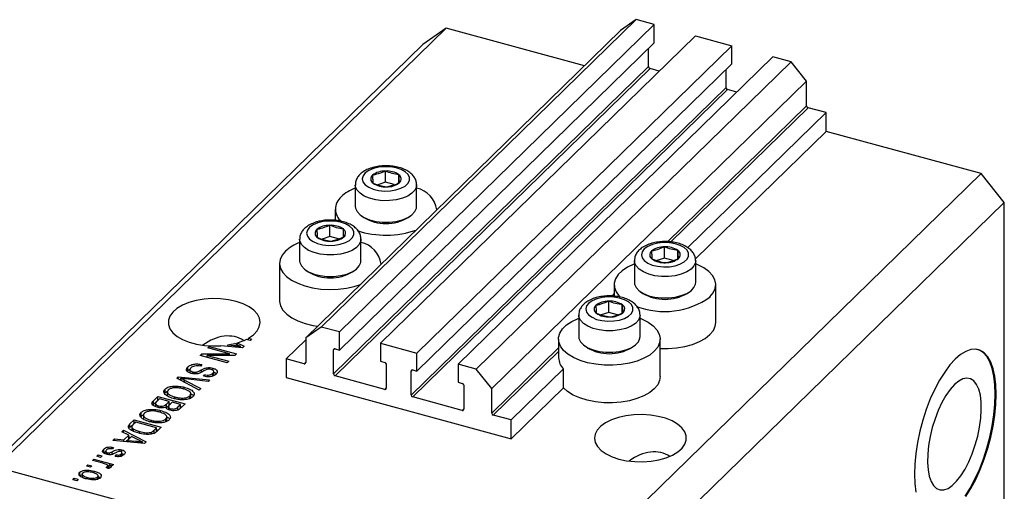
# Model space of a CAD drawing. Units: millimetres. Extents: x 15 to 633, y -4 to 415.
# Drawn here: x 411 to 523, y 238 to 292 of the extents above; entities that cross this region are included whole.
import ezdxf

# ---------------------------------------------------------------- set-up
doc = ezdxf.new("R2010")
doc.units = ezdxf.units.MM

msp = doc.modelspace()

# ---------------------------------------------------------------- linework, layer by layer
at = {"color": 7, "linetype": 'Continuous', "lineweight": 25}
for p, q in [((481.09, 292.29), (445.16, 257.21)), ((481.09, 292.29), (479.33, 291.05)), ((483.17, 291.72), (481.09, 292.29)), ((459.43, 291.32), (408.09, 241.21)), ((479.33, 291.05), (443.39, 255.98)), ((483.17, 291.72), (447.24, 256.65)), ((459.43, 291.32), (456.77, 289.47)), ((475.2, 287.03), (459.43, 291.32)), ((483.17, 289.66), (483.17, 291.72)), ((487.86, 290.45), (451.93, 255.37)), ((487.86, 290.45), (492.02, 289.32)), ((456.77, 289.47), (405.44, 239.36)), ((483.17, 289.66), (447.24, 254.59)), ((492.02, 289.32), (456.08, 254.24)), ((482.51, 286.93), (482.51, 289.02)), ((492.02, 287.26), (492.02, 289.32)), ((496.7, 288.04), (460.77, 252.97)), ((498.78, 287.48), (496.7, 288.04)), ((482.51, 286.93), (446.57, 251.86)), ((482.69, 286.71), (446.75, 251.64)), ((492.02, 287.26), (456.08, 252.19)), ((498.78, 287.48), (462.85, 252.4)), ((483.74, 286.42), (482.69, 286.71)), ((491.35, 284.53), (491.35, 286.61)), ((500.55, 285.28), (498.78, 287.48)), ((491.35, 284.53), (455.42, 249.45)), ((491.53, 284.31), (455.6, 249.23)), ((500.55, 285.28), (464.62, 250.21)), ((492.58, 284.02), (491.53, 284.31)), ((500.55, 282.45), (500.55, 285.28)), ((502.76, 281.68), (500.73, 282.23)), ((502.76, 281.68), (486.98, 266.27)), ((502.76, 279.54), (502.76, 281.68)), ((502.76, 279.54), (487.86, 264.99)), ((520.45, 274.73), (502.76, 279.54)), ((452.48, 273.73), (452.48, 275.01)), ((454.03, 273.66), (454.03, 274.59)), ((520.45, 274.73), (469.12, 224.63)), ((523.1, 271.44), (520.45, 274.73)), ((449.05, 273.43), (449.05, 270.97)), ((452.48, 273.73), (451.61, 273.44)), ((453.48, 273.46), (452.48, 273.73)), ((456.05, 270.97), (456.05, 273.43)), ((523.1, 271.44), (471.77, 221.33)), ((523.1, 229.44), (523.1, 271.44)), ((446.75, 270.68), (446.75, 269.39)), ((449.75, 269.89), (450.03, 269.71)), ((455.08, 269.71), (455.35, 269.89)), ((458.35, 270.58), (458.35, 270.68)), ((446.14, 267.53), (446.14, 268.82)), ((446.14, 267.53), (445.27, 267.25)), ((447.13, 267.26), (446.14, 267.53)), ((447.69, 267.47), (447.69, 268.4)), ((442.7, 267.23), (442.7, 264.78)), ((449.7, 264.78), (449.7, 267.23)), ((484.32, 265.07), (484.32, 266.36)), ((485.87, 265.01), (485.87, 265.94)), ((440.4, 264.49), (440.4, 260.2)), ((452, 264.39), (452, 264.49)), ((480.89, 264.77), (480.89, 262.32)), ((484.32, 265.07), (483.45, 264.79)), ((485.32, 264.8), (484.32, 265.07)), ((487.89, 262.32), (487.89, 264.77)), ((443.41, 263.7), (443.68, 263.51)), ((448.73, 263.51), (449, 263.7)), ((478.59, 262.03), (478.59, 260.74)), ((490.19, 257.74), (490.19, 262.03)), ((481.59, 261.24), (481.86, 261.05)), ((486.92, 261.05), (487.19, 261.24)), ((477.98, 258.88), (477.98, 260.16)), ((479.52, 258.81), (479.52, 259.74)), ((474.54, 258.58), (474.54, 256.13)), ((477.98, 258.88), (477.1, 258.6)), ((478.97, 258.61), (477.98, 258.88)), ((481.54, 256.13), (481.54, 258.58)), ((445.16, 257.21), (443.39, 255.98)), ((447.24, 256.65), (445.16, 257.21)), ((447.24, 254.59), (447.24, 256.65)), ((436.19, 254.85), (433.71, 255.07)), ((434.51, 255), (434.51, 255.17)), ((434.51, 255.17), (435.22, 255.1)), ((435.44, 255.25), (435.29, 255.33)), ((435.59, 255.41), (436.36, 255.01)), ((435.59, 255.18), (435.59, 255.41)), ((437.05, 255.68), (436.6, 255.8)), ((436.86, 255.94), (437.22, 255.85)), ((436.86, 255.73), (436.86, 255.94)), ((437.22, 255.85), (437.05, 255.68)), ((443.39, 255.74), (441.18, 253.58)), ((443.39, 255.98), (443.39, 253.15)), ((451.93, 255.37), (451.93, 253.32)), ((451.93, 255.37), (456.08, 254.24)), ((472.24, 255.84), (472.24, 253.69)), ((475.25, 255.04), (475.52, 254.86)), ((480.57, 254.86), (480.84, 255.04)), ((483.84, 251.55), (483.84, 255.84)), ((431.34, 253.98), (431.53, 254.15)), ((434.44, 253.13), (431.34, 253.98)), ((431.53, 254.15), (434.68, 254.16)), ((431.53, 253.93), (431.53, 254.15)), ((432.14, 253.97), (434.61, 253.3)), ((435.3, 253.97), (432.14, 253.97)), ((432.14, 253.76), (432.14, 253.97)), ((432.21, 254.82), (432.38, 254.99)), ((434.68, 254.16), (432.21, 254.82)), ((432.38, 254.99), (435.48, 254.15)), ((432.38, 254.78), (432.38, 254.99)), ((434.68, 253.97), (434.68, 254.16)), ((435.48, 254.15), (435.3, 253.97)), ((435.95, 254.87), (435.95, 255.01)), ((436.36, 255.01), (436.19, 254.85)), ((446.57, 251.86), (446.57, 254.6)), ((446.75, 254.72), (447.24, 254.59)), ((456.08, 252.19), (456.08, 254.24)), ((431.54, 252.92), (431.41, 252.74)), ((434.61, 253.3), (434.44, 253.13)), ((443.21, 253.03), (441.18, 253.58)), ((441.18, 253.58), (441.18, 251.44)), ((451.93, 253.32), (452.41, 253.18)), ((452.59, 252.96), (452.59, 250.22)), ((460.77, 252.97), (460.77, 250.91)), ((462.85, 252.4), (460.77, 252.97)), ((429.95, 252.24), (429.95, 252.67)), ((429.95, 252.24), (430.19, 252.39)), ((430.19, 252.4), (430.19, 251.99)), ((430.5, 251.9), (430.5, 252.09)), ((431.73, 251.59), (431.86, 251.77)), ((431.86, 251.57), (431.86, 251.77)), ((432.78, 252.29), (432.78, 252.53)), ((432.79, 251.62), (432.79, 251.93)), ((432.9, 251.64), (432.9, 252.18)), ((455.42, 249.45), (455.42, 252.19)), ((455.6, 252.32), (456.08, 252.19)), ((464.62, 250.21), (462.85, 252.4)), ((472.79, 252.43), (466.83, 246.61)), ((472.79, 250.28), (472.79, 252.43)), ((428.67, 251.37), (428.85, 251.54)), ((431.25, 250.02), (428.67, 251.37)), ((428.85, 251.54), (432.43, 251.17)), ((428.85, 251.27), (428.85, 251.54)), ((429.13, 251.13), (429.13, 251.36)), ((429.55, 251.16), (431.43, 250.19)), ((432.26, 251), (429.68, 251.29)), ((432.43, 251.17), (432.26, 251)), ((441.18, 251.44), (466.83, 244.46)), ((452.41, 250.1), (446.75, 251.64)), ((460.77, 250.91), (461.26, 250.78)), ((461.43, 250.56), (461.43, 247.82)), ((427.27, 249.57), (427.35, 249.7)), ((427.35, 249.7), (427.35, 250.13)), ((427.6, 249.86), (427.6, 249.33)), ((428.32, 250.26), (428.32, 250.46)), ((429.54, 250.1), (429.54, 250.34)), ((430.27, 249.1), (430.27, 249.64)), ((431.43, 250.19), (431.25, 250.02)), ((464.62, 247.38), (464.62, 250.21)), ((472.79, 250.28), (466.83, 244.46)), ((426.03, 248.79), (426.53, 249.28)), ((426.03, 248.36), (426.53, 248.85)), ((426.03, 248.36), (426.03, 248.79)), ((426.26, 248.53), (426.26, 248.13)), ((426.72, 249.01), (426.38, 248.68)), ((426.53, 249.28), (429.62, 248.43)), ((426.53, 248.85), (426.53, 249.28)), ((426.53, 248.85), (426.55, 248.84)), ((427.81, 248.72), (426.72, 249.01)), ((427.49, 248.41), (427.81, 248.72)), ((427.49, 247.98), (427.49, 248.41)), ((427.49, 247.98), (427.81, 248.29)), ((427.81, 248.29), (427.81, 248.72)), ((427.81, 248.5), (427.99, 248.45)), ((428.17, 248.62), (427.87, 248.33)), ((429.09, 248.37), (428.17, 248.62)), ((428.47, 249.03), (428.47, 249.23)), ((428.82, 248.1), (429.09, 248.37)), ((429.09, 247.94), (429.09, 248.37)), ((429.62, 248.43), (429.12, 247.94)), ((429.24, 248.92), (429.24, 249.11)), ((430.16, 249.05), (430.16, 249.36)), ((461.26, 247.69), (455.6, 249.23)), ((424.63, 247.05), (424.63, 247.48)), ((424.89, 247.21), (424.89, 246.68)), ((425.6, 247.61), (425.6, 247.81)), ((426.61, 248.03), (426.61, 248.22)), ((426.83, 247.45), (426.83, 247.69)), ((427.72, 248.16), (427.72, 247.79)), ((428.01, 247.69), (428.01, 247.89)), ((428.82, 247.67), (428.82, 248.1)), ((429.09, 248.15), (429.28, 248.1)), ((423.33, 246.16), (423.81, 246.63)), ((423.33, 245.73), (423.81, 246.2)), ((423.33, 245.73), (423.33, 246.16)), ((424.01, 246.36), (423.71, 246.08)), ((423.81, 246.63), (426.91, 245.78)), ((423.81, 246.2), (423.81, 246.63)), ((423.81, 246.2), (423.83, 246.19)), ((426.38, 245.72), (424.01, 246.36)), ((424.56, 246.92), (424.63, 247.05)), ((425.75, 246.38), (425.75, 246.58)), ((426.52, 246.27), (426.52, 246.46)), ((427.44, 246.4), (427.44, 246.71)), ((427.56, 246.45), (427.56, 246.99)), ((466.83, 246.61), (464.79, 247.16)), ((466.83, 244.46), (466.83, 246.61)), ((422.43, 245.27), (422.6, 245.45)), ((423.21, 244.88), (422.43, 245.27)), ((422.6, 245.45), (425.18, 244.1)), ((422.6, 245.18), (422.6, 245.45)), ((423.55, 245.86), (423.55, 245.41)), ((423.76, 245.3), (423.76, 245.56)), ((424.45, 245.09), (424.45, 245.29)), ((425.8, 245.01), (425.8, 245.23)), ((426.09, 245.44), (426.38, 245.72)), ((426.09, 245.01), (426.09, 245.44)), ((426.27, 245.18), (426.38, 245.29)), ((426.38, 245.29), (426.38, 245.72)), ((426.38, 245.5), (426.57, 245.45)), ((426.91, 245.78), (426.45, 245.34)), ((421.4, 244.27), (421.57, 244.44)), ((425.01, 243.93), (421.4, 244.27)), ((421.57, 244.44), (422.64, 244.33)), ((421.57, 244.25), (421.57, 244.44)), ((422.64, 244.33), (423.21, 244.88)), ((422.64, 244.15), (422.64, 244.33)), ((422.88, 244.13), (423.21, 244.45)), ((423.52, 244.73), (423.06, 244.28)), ((423.06, 244.28), (424.04, 244.18)), ((423.06, 244.11), (423.06, 244.28)), ((423.21, 244.45), (423.21, 244.88)), ((423.21, 244.7), (423.39, 244.61)), ((424.26, 244.34), (423.52, 244.73)), ((424.77, 243.96), (424.77, 244.1)), ((425.18, 244.1), (425.01, 243.93)), ((420.34, 242.85), (420.34, 243.28)), ((420.57, 243.1), (420.57, 242.73)), ((420.77, 242.67), (420.77, 242.87)), ((421.02, 242.65), (421.02, 242.85)), ((421.46, 243.48), (421.33, 243.3)), ((422.35, 242.48), (422.35, 242.74)), ((422.41, 242.9), (422.41, 243.2)), ((422.43, 242.5), (422.43, 242.94)), ((419.06, 241.99), (419.23, 242.15)), ((420.23, 241.67), (419.06, 241.99)), ((419.23, 242.15), (421.48, 241.54)), ((419.23, 241.94), (419.23, 242.15)), ((419.55, 242.46), (419.72, 242.63)), ((419.99, 242.34), (419.55, 242.46)), ((419.72, 242.63), (420.16, 242.51)), ((419.72, 242.42), (419.72, 242.63)), ((420.16, 242.51), (419.99, 242.34)), ((421.64, 242.45), (421.77, 242.63)), ((421.77, 242.43), (421.77, 242.63)), ((469.12, 224.63), (408.09, 241.21)), ((417.63, 240.21), (417.63, 240.64)), ((417.89, 240.49), (417.89, 240.05)), ((418.38, 241.33), (418.55, 241.49)), ((418.83, 241.21), (418.38, 241.33)), ((418.55, 241.49), (419, 241.37)), ((418.55, 241.28), (418.55, 241.49)), ((419, 241.37), (418.83, 241.21)), ((419.25, 240.54), (419.25, 240.77)), ((420.87, 241.05), (420.61, 241.2)), ((420.77, 241.11), (420.77, 241.3)), ((420.8, 241.09), (420.8, 241.37)), ((420.8, 241.3), (420.95, 241.26)), ((421.31, 241.38), (420.95, 241.47)), ((420.95, 241.05), (420.95, 241.47)), ((421.48, 241.54), (421.31, 241.38)), ((416.81, 239.79), (416.98, 239.96)), ((417.26, 239.67), (416.81, 239.79)), ((416.98, 239.96), (417.43, 239.84)), ((416.98, 239.75), (416.98, 239.96)), ((417.43, 239.84), (417.26, 239.67)), ((418.51, 239.85), (418.51, 240.05)), ((419.65, 239.84), (419.65, 240.1)), ((419.7, 239.86), (419.7, 240.27)), ((419.7, 240.18), (419.99, 239.98))]:
    msp.add_line(p, q, dxfattribs=at)
at = {"color": 8, "linetype": 'Continuous', "lineweight": 25}
for p, q in [((500.55, 282.45), (484.66, 266.95)), ((500.73, 282.23), (485.04, 266.93)), ((478.59, 261.02), (478.32, 260.75)), ((435.22, 254.93), (435.22, 255.1)), ((446.71, 254.73), (446.57, 254.6)), ((472.24, 254.82), (464.62, 247.38)), ((472.24, 254.43), (464.79, 247.16)), ((443.39, 253.2), (443.21, 253.03)), ((431.49, 252.04), (431.49, 252.33)), ((455.55, 252.32), (455.42, 252.19)), ((429.55, 250.91), (429.55, 251.16)), ((452.59, 250.27), (452.41, 250.1)), ((461.43, 247.87), (461.26, 247.69)), ((424.04, 244.02), (424.04, 244.18)), ((421.3, 242.69), (421.3, 242.98))]:
    msp.add_line(p, q, dxfattribs=at)
at = {"color": 7, "linetype": 'Continuous', "lineweight": 25, "flags": 128}
for points in [[(451.11, 275.29), (450.59, 275.07), (450.19, 274.79), (449.94, 274.46), (449.85, 274.12), (449.93, 273.77), (450.18, 273.45), (450.58, 273.16), (451.1, 272.94), (451.71, 272.79), (452.37, 272.72), (453.05, 272.75), (453.69, 272.85), (454.26, 273.04), (454.73, 273.29), (455.06, 273.6), (455.23, 273.93), (455.23, 274.28), (455.07, 274.62), (454.74, 274.93), (454.28, 275.18), (453.71, 275.37), (453.07, 275.48), (452.39, 275.5), (451.73, 275.44), (451.11, 275.29)], [(449.05, 270.97), (449.07, 270.77), (449.25, 270.38), (449.59, 270.01), (450.08, 269.7), (450.69, 269.45), (451.4, 269.27), (452.16, 269.18), (452.95, 269.18), (453.71, 269.27), (454.42, 269.45), (455.03, 269.7), (455.52, 270.02), (455.86, 270.38), (456.03, 270.77), (456.05, 270.97)], [(444.77, 269.09), (444.24, 268.87), (443.84, 268.59), (443.59, 268.27), (443.5, 267.92), (443.59, 267.58), (443.83, 267.25), (444.23, 266.97), (444.75, 266.75), (445.36, 266.6), (446.02, 266.53), (446.7, 266.55), (447.34, 266.66), (447.92, 266.84), (448.38, 267.1), (448.71, 267.4), (448.88, 267.74), (448.88, 268.09), (448.72, 268.42), (448.39, 268.73), (447.93, 268.99), (447.36, 269.17), (446.72, 269.28), (446.05, 269.31), (445.38, 269.24), (444.77, 269.09)], [(482.95, 266.64), (482.43, 266.41), (482.03, 266.13), (481.78, 265.81), (481.69, 265.46), (481.77, 265.12), (482.02, 264.79), (482.42, 264.51), (482.94, 264.29), (483.55, 264.14), (484.21, 264.07), (484.89, 264.09), (485.53, 264.2), (486.1, 264.38), (486.57, 264.64), (486.9, 264.94), (487.07, 265.28), (487.07, 265.63), (486.9, 265.97), (486.58, 266.27), (486.12, 266.53), (485.55, 266.71), (484.91, 266.82), (484.23, 266.85), (483.57, 266.78), (482.95, 266.64)], [(441.07, 265.88), (440.69, 265.42), (440.47, 264.92), (440.41, 264.42), (440.51, 263.91), (440.78, 263.43), (441.21, 262.97), (441.78, 262.56), (442.48, 262.2), (443.28, 261.91), (444.17, 261.69), (445.12, 261.55), (446.1, 261.5), (447.08, 261.54), (448.03, 261.65), (448.94, 261.85), (449.65, 262.08)], [(442.7, 264.78), (442.73, 264.58), (442.9, 264.18), (443.24, 263.82), (443.73, 263.5), (444.34, 263.25), (445.05, 263.08), (445.81, 262.99), (446.6, 262.99), (447.36, 263.08), (448.07, 263.25), (448.68, 263.51), (449.17, 263.82), (449.51, 264.19), (449.68, 264.58), (449.7, 264.78)], [(480.89, 264.41), (480.83, 264.39), (480.11, 264.05), (479.51, 263.64), (479.05, 263.2), (478.74, 262.71), (478.6, 262.21), (478.62, 261.71), (478.81, 261.21), (479.16, 260.74), (479.29, 260.61)], [(489.52, 260.64), (489.9, 261.1), (490.13, 261.6), (490.19, 262.1), (490.08, 262.61), (489.81, 263.09), (489.39, 263.55), (488.81, 263.96), (488.12, 264.32), (487.89, 264.41)], [(480.89, 262.32), (480.91, 262.12), (481.09, 261.73), (481.43, 261.36), (481.92, 261.05), (482.53, 260.79), (483.24, 260.62), (484, 260.53), (484.78, 260.53), (485.55, 260.62), (486.25, 260.8), (486.87, 261.05), (487.36, 261.36), (487.69, 261.73), (487.87, 262.12), (487.89, 262.32)], [(476.61, 260.44), (476.08, 260.22), (475.68, 259.94), (475.43, 259.62), (475.34, 259.27), (475.43, 258.92), (475.67, 258.6), (476.07, 258.32), (476.59, 258.09), (477.2, 257.94), (477.86, 257.88), (478.54, 257.9), (479.18, 258), (479.76, 258.19), (480.22, 258.44), (480.55, 258.75), (480.72, 259.08), (480.72, 259.43), (480.56, 259.77), (480.23, 260.08), (479.77, 260.33), (479.2, 260.52), (478.56, 260.63), (477.88, 260.65), (477.22, 260.59), (476.61, 260.44)], [(436.86, 255.94), (437.42, 256.34), (437.84, 256.77), (438.1, 257.24), (438.2, 257.72), (438.12, 258.21), (437.88, 258.68), (437.48, 259.12), (436.93, 259.51), (436.25, 259.85), (435.46, 260.12), (434.59, 260.32), (433.67, 260.43), (432.73, 260.45), (431.79, 260.39), (430.89, 260.24), (430.06, 260.01), (429.32, 259.7), (428.7, 259.34), (428.22, 258.92), (427.89, 258.46), (427.72, 257.98), (427.72, 257.5), (427.89, 257.02), (428.23, 256.56), (428.72, 256.15), (429.35, 255.78), (430.09, 255.48), (430.92, 255.25), (431.83, 255.11), (432.76, 255.05), (433.71, 255.07)], [(440.4, 260.2), (440.41, 260.12), (440.52, 259.62), (440.79, 259.13), (441.23, 258.67), (441.8, 258.26), (442.51, 257.9), (443.32, 257.61), (444.22, 257.4), (444.76, 257.31)], [(483.17, 254.44), (482.64, 254.01), (481.98, 253.64), (481.2, 253.33), (480.33, 253.09), (479.4, 252.93), (478.43, 252.85), (477.44, 252.86), (476.48, 252.96), (475.56, 253.14), (474.71, 253.39), (473.95, 253.72), (473.32, 254.1), (472.82, 254.54), (472.47, 255.01), (472.28, 255.51), (472.25, 256.02), (472.4, 256.52), (472.7, 257), (473.16, 257.45), (473.76, 257.85), (474.48, 258.19), (474.54, 258.22)], [(481.54, 258.22), (481.77, 258.12), (482.47, 257.77), (483.04, 257.35), (483.46, 256.9), (483.74, 256.41), (483.84, 255.91), (483.78, 255.4), (483.56, 254.91), (483.17, 254.44)], [(483.84, 254.77), (484.75, 254.76), (485.72, 254.84), (486.66, 255), (487.54, 255.23), (488.32, 255.55), (488.99, 255.92), (489.52, 256.35), (489.91, 256.82), (490.13, 257.32), (490.19, 257.74)], [(474.54, 256.13), (474.57, 255.92), (474.74, 255.53), (475.08, 255.17), (475.57, 254.85), (476.18, 254.6), (476.89, 254.42), (477.65, 254.34), (478.44, 254.34), (479.2, 254.43), (479.91, 254.6), (480.52, 254.85), (481.01, 255.17), (481.35, 255.53), (481.52, 255.93), (481.54, 256.13)], [(518.71, 237.87), (519.29, 238.8), (519.84, 239.83), (520.35, 240.95), (520.8, 242.13), (521.21, 243.37), (521.55, 244.63), (521.82, 245.9), (522.01, 247.15), (522.13, 248.37), (522.17, 249.53), (522.13, 250.61), (522.01, 251.59), (521.82, 252.46), (521.55, 253.2), (521.21, 253.8), (520.8, 254.25), (520.35, 254.55), (519.84, 254.67), (519.29, 254.63), (518.71, 254.43), (518.11, 254.07), (517.5, 253.54)], [(518.62, 237.9), (519.2, 238.82), (519.75, 239.85), (520.26, 240.97), (520.72, 242.16), (521.12, 243.39), (521.46, 244.66), (521.73, 245.92), (521.92, 247.18), (522.04, 248.39), (522.08, 249.55), (522.04, 250.63), (521.92, 251.61), (521.73, 252.49), (521.46, 253.23), (521.12, 253.83), (520.72, 254.28), (520.26, 254.57), (520.08, 254.63)], [(517.5, 253.54), (516.9, 252.88), (516.3, 252.07), (515.72, 251.15), (515.17, 250.12), (514.66, 249), (514.2, 247.81), (513.8, 246.58), (513.46, 245.31), (513.19, 244.04), (513, 242.79), (512.88, 241.58), (512.84, 240.42), (512.88, 239.34), (513, 238.35)], [(483.84, 251.55), (483.78, 251.12), (483.56, 250.62), (483.17, 250.16), (482.64, 249.73), (481.97, 249.35), (481.19, 249.04), (480.32, 248.8), (479.38, 248.64), (478.4, 248.57), (477.41, 248.58), (476.44, 248.68), (475.52, 248.86), (474.67, 249.12), (473.92, 249.45), (473.28, 249.84), (472.79, 250.28)], [(517.42, 250.64), (516.92, 250.08), (516.44, 249.4), (515.99, 248.6), (515.57, 247.7), (515.2, 246.74), (514.89, 245.73), (514.64, 244.71), (514.47, 243.69), (514.37, 242.7), (514.35, 241.77), (514.41, 240.93), (514.54, 240.19), (514.76, 239.58), (515.04, 239.11), (515.38, 238.79), (515.77, 238.63), (516.21, 238.63), (516.68, 238.8), (517.17, 239.13), (517.66, 239.62), (518.15, 240.24), (518.62, 240.98), (519.06, 241.83), (519.45, 242.76), (519.79, 243.75), (520.08, 244.77), (520.29, 245.8), (520.42, 246.81), (520.48, 247.76), (520.46, 248.65), (520.37, 249.44), (520.19, 250.12), (519.94, 250.67), (519.63, 251.07), (519.26, 251.31), (518.84, 251.38), (518.39, 251.3), (517.91, 251.04), (517.42, 250.64)], [(479.14, 242.14), (480.01, 241.95), (480.93, 241.85), (481.87, 241.83), (482.8, 241.9), (483.69, 242.05), (484.52, 242.28), (485.25, 242.59), (485.86, 242.96), (486.34, 243.38), (486.66, 243.83), (486.82, 244.31), (486.82, 244.79), (486.64, 245.27), (486.3, 245.72), (485.81, 246.14), (485.19, 246.5), (484.45, 246.8), (483.62, 247.02), (482.72, 247.17), (481.78, 247.23), (480.84, 247.21), (479.93, 247.09), (479.07, 246.9), (478.29, 246.63), (477.61, 246.29), (477.06, 245.9), (476.66, 245.46), (476.42, 244.99), (476.34, 244.51), (476.43, 244.02), (476.69, 243.56), (477.11, 243.12), (477.67, 242.73), (478.35, 242.4), (479.14, 242.14)]]:
    msp.add_lwpolyline(points, dxfattribs=at)
at = {"color": 8, "linetype": 'Continuous', "lineweight": 25, "flags": 128}
for points in [[(456.05, 273.46), (456.03, 273.23), (455.86, 272.83), (455.52, 272.47), (455.03, 272.15), (454.42, 271.9), (453.71, 271.73), (452.95, 271.64), (452.16, 271.63), (451.4, 271.72), (450.69, 271.9), (450.08, 272.15), (449.59, 272.47), (449.25, 272.83), (449.07, 273.22), (449.05, 273.42)], [(449.7, 267.26), (449.68, 267.03), (449.51, 266.64), (449.17, 266.27), (448.68, 265.96), (448.07, 265.71), (447.36, 265.53), (446.6, 265.44), (445.81, 265.44), (445.05, 265.53), (444.34, 265.7), (443.73, 265.96), (443.24, 266.27), (442.9, 266.63), (442.73, 267.03), (442.7, 267.23)], [(487.89, 264.8), (487.87, 264.57), (487.69, 264.18), (487.36, 263.82), (486.87, 263.5), (486.25, 263.25), (485.55, 263.07), (484.78, 262.98), (484, 262.98), (483.24, 263.07), (482.53, 263.25), (481.92, 263.5), (481.43, 263.81), (481.09, 264.18), (480.91, 264.57), (480.89, 264.77)], [(481.54, 258.61), (481.52, 258.38), (481.35, 257.98), (481.01, 257.62), (480.52, 257.3), (479.91, 257.05), (479.2, 256.88), (478.44, 256.79), (477.65, 256.79), (476.89, 256.88), (476.18, 257.05), (475.57, 257.3), (475.08, 257.62), (474.74, 257.98), (474.57, 258.38), (474.54, 258.57)]]:
    msp.add_lwpolyline(points, dxfattribs=at)
at = {"color": 7, "linetype": 'Continuous', "lineweight": 25}
for centre, radius, start, end in [((482.75, 286.94), 0.243, 183.3916, 254.3338), ((491.6, 284.54), 0.243, 183.3916, 254.3338), ((500.79, 282.47), 0.243, 183.3916, 254.3338), ((451.37, 274.11), 0.561, 130.6317, 237.8224), ((452.4, 272.75), 2.26, 87.8443, 128.0692), ((452.65, 272.55), 2.47, 55.857, 93.734), ((453.73, 274.12), 0.561, 310.6317, 57.8224), ((450.76, 268.4), 4.96, 110.1601, 132.2891), ((452.46, 275.68), 2.47, 235.857, 273.734), ((452.7, 275.47), 2.26, 267.8443, 308.0692), ((455.42, 270.18), 2.95, 7.7076, 77.6795), ((448.63, 270.68), 1.84, 130.7666, 230.876), ((452.55, 274.04), 5.02, 239.7599, 300.2401), ((446.05, 266.56), 2.26, 87.8443, 128.0692), ((446.3, 266.35), 2.47, 55.857, 93.734), ((445.02, 267.91), 0.561, 130.6317, 237.8224), ((446.11, 269.48), 2.47, 235.857, 273.734), ((446.36, 269.28), 2.26, 267.8443, 308.0692), ((447.39, 267.92), 0.561, 310.6317, 57.8224), ((452.55, 278.04), 10.35, 251.6496, 289.466), ((444.42, 262.21), 4.96, 110.1601, 132.2891), ((449.07, 263.99), 2.95, 7.7076, 77.6795), ((484.24, 264.1), 2.26, 87.8443, 128.0692), ((484.48, 263.89), 2.47, 55.857, 93.734), ((483.21, 265.45), 0.561, 130.6317, 237.8224), ((485.57, 265.46), 0.561, 310.6317, 57.8224), ((484.3, 267.02), 2.47, 235.857, 273.734), ((484.54, 266.82), 2.26, 267.8443, 308.0692), ((446.2, 267.84), 5.02, 239.7599, 300.2401), ((484.39, 265.39), 5.02, 239.7599, 300.2401), ((476.86, 259.26), 0.561, 130.6317, 237.8224), ((477.89, 257.9), 2.26, 87.8443, 128.0692), ((478.14, 257.7), 2.47, 55.857, 93.734), ((479.23, 259.27), 0.561, 310.6317, 57.8224), ((484.32, 267.97), 8.99, 249.0634, 305.3815), ((477.95, 260.83), 2.47, 235.857, 273.734), ((478.2, 260.63), 2.26, 267.8443, 308.0692), ((433.15, 263.72), 8.66, 279.0374, 284.3169), ((433.79, 261.53), 6.38, 286.4011, 296.1532), ((446.7, 254.6), 0.13, 68.8623, 180.9223), ((478.04, 259.19), 5.02, 239.7599, 300.2401), ((443.26, 253.15), 0.13, 248.8623, 0.9223), ((452.35, 252.95), 0.243, 3.3916, 74.3338), ((474.13, 253.75), 1.88, 181.8928, 224.7933), ((446.82, 251.87), 0.243, 183.3916, 254.3338), ((455.55, 252.2), 0.13, 68.8623, 180.9223), ((461.19, 250.55), 0.243, 3.3916, 74.3338), ((452.46, 250.22), 0.13, 248.8623, 0.9223), ((455.66, 249.47), 0.243, 183.3916, 254.3338), ((461.3, 247.81), 0.13, 248.8623, 0.9223), ((464.86, 247.39), 0.243, 183.3916, 254.3338)]:
    msp.add_arc(centre, radius, start, end, dxfattribs=at)
for centre in [(432.95, 249.18), (481.59, 235.96)]:
    msp.add_ellipse(centre, major_axis=(2.85, 6.76), ratio=0.653074, start_param=6.164877, end_param=7.107246, dxfattribs=at)
for points, knots in [([(450.87, 275.36), (450.75, 275.32), (450.43, 275.21), (449.96, 274.96), (449.53, 274.61), (449.24, 274.21), (449.07, 273.8), (449.07, 273.53), (449.07, 273.42)], [0, 0, 0, 0, 0.113007, 0.329928, 0.525659, 0.705818, 0.875203, 1, 1, 1, 1]), ([(456.04, 273.48), (456.03, 273.61), (456.01, 273.9), (455.81, 274.3), (455.49, 274.68), (455.06, 275.01), (454.52, 275.28), (453.88, 275.48), (453.18, 275.6), (452.46, 275.63), (451.74, 275.58), (451.21, 275.47), (450.93, 275.38), (450.87, 275.36)], [0, 0, 0, 0, 0.072645, 0.158434, 0.246559, 0.341623, 0.444168, 0.549841, 0.654755, 0.758875, 0.862969, 0.9678, 1, 1, 1, 1]), ([(452.48, 275.01), (452.11, 274.86), (451.62, 274.65), (451.12, 274.56), (451, 274.53)], [0, 0, 0, 0, 0.75393, 1, 1, 1, 1]), ([(451, 274.53), (451.01, 274.36), (451.04, 274), (451.06, 273.75), (451.07, 273.63)], [0, 0, 0, 0, 0.494564, 1, 1, 1, 1]), ([(454.03, 274.59), (453.78, 274.63), (453.26, 274.72), (452.75, 274.91), (452.48, 275.01)], [0, 0, 0, 0, 0.494564, 1, 1, 1, 1]), ([(454.1, 273.69), (454.09, 273.81), (454.07, 274.05), (454.04, 274.41), (454.03, 274.59)], [0, 0, 0, 0, 0.494564, 1, 1, 1, 1]), ([(451.07, 273.63), (451.33, 273.53), (451.84, 273.34), (452.36, 273.25), (452.62, 273.21)], [0, 0, 0, 0, 0.494564, 1, 1, 1, 1]), ([(452.62, 273.21), (452.99, 273.3), (453.49, 273.41), (453.98, 273.64), (454.1, 273.69)], [0, 0, 0, 0, 0.75393, 1, 1, 1, 1]), ([(444.52, 269.17), (444.41, 269.13), (444.08, 269.01), (443.62, 268.77), (443.19, 268.41), (442.89, 268.01), (442.72, 267.61), (442.72, 267.34), (442.72, 267.22)], [0, 0, 0, 0, 0.113007, 0.329928, 0.525659, 0.705818, 0.875203, 1, 1, 1, 1]), ([(449.69, 267.28), (449.68, 267.41), (449.66, 267.7), (449.46, 268.11), (449.15, 268.48), (448.72, 268.81), (448.17, 269.08), (447.54, 269.29), (446.84, 269.4), (446.11, 269.44), (445.39, 269.38), (444.86, 269.28), (444.59, 269.19), (444.52, 269.17)], [0, 0, 0, 0, 0.072645, 0.158434, 0.246559, 0.341623, 0.444168, 0.549841, 0.654755, 0.758875, 0.862969, 0.9678, 1, 1, 1, 1]), ([(446.14, 268.82), (445.76, 268.66), (445.27, 268.45), (444.78, 268.36), (444.66, 268.34)], [0, 0, 0, 0, 0.75393, 1, 1, 1, 1]), ([(447.69, 268.4), (447.43, 268.44), (446.91, 268.52), (446.4, 268.72), (446.14, 268.82)], [0, 0, 0, 0, 0.494564, 1, 1, 1, 1]), ([(444.66, 268.34), (444.67, 268.16), (444.69, 267.8), (444.71, 267.56), (444.72, 267.44)], [0, 0, 0, 0, 0.494564, 1, 1, 1, 1]), ([(444.72, 267.44), (444.98, 267.34), (445.49, 267.14), (446.01, 267.06), (446.27, 267.02)], [0, 0, 0, 0, 0.494564, 1, 1, 1, 1]), ([(446.27, 267.02), (446.64, 267.1), (447.14, 267.22), (447.63, 267.44), (447.75, 267.5)], [0, 0, 0, 0, 0.75393, 1, 1, 1, 1]), ([(447.75, 267.5), (447.74, 267.62), (447.72, 267.86), (447.7, 268.22), (447.69, 268.4)], [0, 0, 0, 0, 0.494564, 1, 1, 1, 1]), ([(482.71, 266.71), (482.59, 266.67), (482.27, 266.56), (481.8, 266.31), (481.37, 265.95), (481.08, 265.55), (480.91, 265.15), (480.91, 264.88), (480.91, 264.76)], [0, 0, 0, 0, 0.113007, 0.329928, 0.525659, 0.705818, 0.875203, 1, 1, 1, 1]), ([(487.88, 264.82), (487.87, 264.96), (487.85, 265.24), (487.64, 265.65), (487.33, 266.03), (486.9, 266.35), (486.36, 266.63), (485.72, 266.83), (485.02, 266.95), (484.3, 266.98), (483.58, 266.92), (483.05, 266.82), (482.77, 266.73), (482.71, 266.71)], [0, 0, 0, 0, 0.072645, 0.158434, 0.246559, 0.341623, 0.444168, 0.549841, 0.654755, 0.758875, 0.862969, 0.9678, 1, 1, 1, 1]), ([(484.32, 266.36), (483.95, 266.2), (483.46, 266), (482.96, 265.9), (482.84, 265.88)], [0, 0, 0, 0, 0.75393, 1, 1, 1, 1]), ([(485.87, 265.94), (485.62, 265.98), (485.1, 266.06), (484.58, 266.26), (484.32, 266.36)], [0, 0, 0, 0, 0.494564, 1, 1, 1, 1]), ([(482.84, 265.88), (482.85, 265.7), (482.88, 265.34), (482.9, 265.1), (482.91, 264.98)], [0, 0, 0, 0, 0.494564, 1, 1, 1, 1]), ([(485.94, 265.04), (485.93, 265.16), (485.91, 265.4), (485.88, 265.76), (485.87, 265.94)], [0, 0, 0, 0, 0.494564, 1, 1, 1, 1]), ([(482.91, 264.98), (483.16, 264.88), (483.68, 264.68), (484.2, 264.6), (484.46, 264.56)], [0, 0, 0, 0, 0.494564, 1, 1, 1, 1]), ([(484.46, 264.56), (484.83, 264.64), (485.33, 264.76), (485.82, 264.98), (485.94, 265.04)], [0, 0, 0, 0, 0.75393, 1, 1, 1, 1]), ([(481.53, 258.63), (481.52, 258.76), (481.5, 259.05), (481.3, 259.45), (480.99, 259.83), (480.56, 260.16), (480.01, 260.43), (479.37, 260.63), (478.67, 260.75), (477.95, 260.78), (477.23, 260.73), (476.7, 260.62), (476.42, 260.54), (476.36, 260.52)], [0, 0, 0, 0, 0.072645, 0.158434, 0.246559, 0.341623, 0.444168, 0.549841, 0.654755, 0.758875, 0.862969, 0.9678, 1, 1, 1, 1]), ([(476.36, 260.52), (476.25, 260.48), (475.92, 260.36), (475.46, 260.11), (475.03, 259.76), (474.73, 259.36), (474.56, 258.95), (474.56, 258.68), (474.56, 258.57)], [0, 0, 0, 0, 0.113007, 0.329928, 0.525659, 0.705818, 0.875203, 1, 1, 1, 1]), ([(477.98, 260.16), (477.6, 260.01), (477.11, 259.8), (476.62, 259.71), (476.5, 259.68)], [0, 0, 0, 0, 0.75393, 1, 1, 1, 1]), ([(476.5, 259.68), (476.51, 259.51), (476.53, 259.15), (476.55, 258.91), (476.56, 258.78)], [0, 0, 0, 0, 0.494564, 1, 1, 1, 1]), ([(479.52, 259.74), (479.27, 259.78), (478.75, 259.87), (478.24, 260.06), (477.98, 260.16)], [0, 0, 0, 0, 0.494564, 1, 1, 1, 1]), ([(479.59, 258.84), (479.58, 258.96), (479.56, 259.21), (479.54, 259.56), (479.52, 259.74)], [0, 0, 0, 0, 0.494564, 1, 1, 1, 1]), ([(476.56, 258.78), (476.82, 258.69), (477.33, 258.49), (477.85, 258.41), (478.11, 258.36)], [0, 0, 0, 0, 0.494564, 1, 1, 1, 1]), ([(478.11, 258.36), (478.48, 258.45), (478.98, 258.56), (479.47, 258.79), (479.59, 258.84)], [0, 0, 0, 0, 0.75393, 1, 1, 1, 1]), ([(435.22, 255.1), (435.36, 255.08), (435.61, 255.06), (435.85, 255.03), (435.95, 255.01)], [0, 0, 0, 0, 0.560009, 1, 1, 1, 1]), ([(435.95, 255.01), (435.85, 255.05), (435.68, 255.13), (435.51, 255.21), (435.44, 255.25)], [0, 0, 0, 0, 0.559989, 1, 1, 1, 1]), ([(429.95, 252.67), (430.05, 252.74), (430.24, 252.9), (430.71, 253), (431.16, 253), (431.42, 252.94), (431.54, 252.92)], [0, 0, 0, 0, 0.280062, 0.558943, 0.779164, 1, 1, 1, 1]), ([(431.41, 252.74), (431.3, 252.76), (431.07, 252.81), (430.72, 252.77), (430.45, 252.68), (430.35, 252.6), (430.3, 252.55)], [0, 0, 0, 0, 0.280746, 0.559177, 0.779431, 1, 1, 1, 1]), ([(430.34, 251.92), (430.21, 251.97), (429.95, 252.06), (429.77, 252.28), (429.8, 252.49), (429.9, 252.61), (429.95, 252.67)], [0, 0, 0, 0, 0.279582, 0.558787, 0.779046, 1, 1, 1, 1]), ([(430.3, 252.55), (430.26, 252.51), (430.18, 252.42), (430.18, 252.27), (430.3, 252.15), (430.43, 252.11), (430.5, 252.09)], [0, 0, 0, 0, 0.280839, 0.559923, 0.779776, 1, 1, 1, 1]), ([(431.33, 251.96), (431.25, 251.94), (431.08, 251.88), (430.73, 251.84), (430.49, 251.89), (430.34, 251.92)], [0, 0, 0, 0, 0.280955, 0.561429, 1, 1, 1, 1]), ([(430.5, 252.09), (430.55, 252.08), (430.64, 252.06), (430.79, 252.05), (430.94, 252.07), (431.19, 252.15), (431.36, 252.25), (431.49, 252.33)], [0, 0, 0, 0, 0.124977, 0.249753, 0.37458, 0.499562, 1, 1, 1, 1]), ([(431.77, 252.2), (431.7, 252.15), (431.56, 252.07), (431.4, 252), (431.33, 251.96)], [0, 0, 0, 0, 0.560129, 1, 1, 1, 1]), ([(431.49, 252.33), (431.59, 252.38), (431.78, 252.48), (432.12, 252.58), (432.48, 252.59), (432.68, 252.55), (432.78, 252.53)], [0, 0, 0, 0, 0.281136, 0.560067, 0.779919, 1, 1, 1, 1]), ([(433.16, 251.83), (433.07, 251.76), (432.9, 251.63), (432.49, 251.52), (432.08, 251.52), (431.85, 251.57), (431.73, 251.59)], [0, 0, 0, 0, 0.280164, 0.559083, 0.779262, 1, 1, 1, 1]), ([(432.24, 252.4), (432.14, 252.37), (431.97, 252.31), (431.83, 252.23), (431.77, 252.2)], [0, 0, 0, 0, 0.557866, 1, 1, 1, 1]), ([(431.86, 251.77), (431.96, 251.75), (432.15, 251.72), (432.45, 251.73), (432.67, 251.82), (432.75, 251.89), (432.79, 251.93)], [0, 0, 0, 0, 0.280771, 0.559215, 0.779198, 1, 1, 1, 1]), ([(432.61, 252.36), (432.54, 252.38), (432.42, 252.41), (432.3, 252.4), (432.24, 252.4)], [0, 0, 0, 0, 0.560374, 1, 1, 1, 1]), ([(432.79, 251.93), (432.83, 251.97), (432.91, 252.05), (432.9, 252.19), (432.79, 252.3), (432.67, 252.34), (432.61, 252.36)], [0, 0, 0, 0, 0.280913, 0.559907, 0.779762, 1, 1, 1, 1]), ([(432.78, 252.53), (432.91, 252.48), (433.15, 252.4), (433.32, 252.19), (433.3, 252), (433.21, 251.89), (433.16, 251.83)], [0, 0, 0, 0, 0.279697, 0.558854, 0.77913, 1, 1, 1, 1]), ([(432.9, 252.05), (432.99, 252.02), (433.12, 251.98), (433.17, 251.9), (433.19, 251.87)], [0, 0, 0, 0, 0.6284365, 1, 1, 1, 1]), ([(429.13, 251.36), (429.21, 251.32), (429.35, 251.26), (429.49, 251.19), (429.55, 251.16)], [0, 0, 0, 0, 0.55999, 1, 1, 1, 1]), ([(429.68, 251.29), (429.58, 251.31), (429.39, 251.33), (429.21, 251.35), (429.13, 251.36)], [0, 0, 0, 0, 0.56, 1, 1, 1, 1]), ([(427.34, 249.53), (427.26, 249.64), (427.12, 249.84), (427.28, 250.04), (427.35, 250.13)], [0, 0, 0, 0, 0.5590867, 1, 1, 1, 1]), ([(428.29, 249.06), (428.07, 249.13), (427.68, 249.25), (427.44, 249.44), (427.34, 249.53)], [0, 0, 0, 0, 0.560306, 1, 1, 1, 1]), ([(427.35, 250.13), (427.41, 250.18), (427.53, 250.28), (427.85, 250.41), (428.14, 250.44), (428.32, 250.46)], [0, 0, 0, 0, 0.280496, 0.560777, 1, 1, 1, 1]), ([(427.35, 249.7), (427.4, 249.75), (427.46, 249.81), (427.56, 249.85), (427.57, 249.85)], [0, 0, 0, 0, 0.903877, 1, 1, 1, 1]), ([(427.71, 250.03), (427.67, 249.97), (427.57, 249.85), (427.63, 249.66), (427.86, 249.42), (428.22, 249.3), (428.47, 249.23)], [0, 0, 0, 0, 0.186769, 0.373612, 0.560743, 1, 1, 1, 1]), ([(429.37, 250.17), (429.21, 250.21), (428.89, 250.29), (428.39, 250.29), (427.95, 250.2), (427.79, 250.09), (427.71, 250.03)], [0, 0, 0, 0, 0.280988, 0.560551, 0.780482, 1, 1, 1, 1]), ([(428.32, 250.46), (428.56, 250.47), (428.98, 250.47), (429.37, 250.38), (429.54, 250.34)], [0, 0, 0, 0, 0.559102, 1, 1, 1, 1]), ([(430.16, 249.36), (430.21, 249.42), (430.3, 249.54), (430.25, 249.73), (429.99, 249.98), (429.62, 250.09), (429.37, 250.17)], [0, 0, 0, 0, 0.186752, 0.37339, 0.560317, 1, 1, 1, 1]), ([(429.54, 250.34), (429.75, 250.27), (430.17, 250.15), (430.58, 249.86), (430.73, 249.54), (430.59, 249.35), (430.52, 249.26)], [0, 0, 0, 0, 0.281102, 0.560667, 0.780476, 1, 1, 1, 1]), ([(430.27, 249.6), (430.4, 249.54), (430.54, 249.47), (430.57, 249.38), (430.58, 249.36)], [0, 0, 0, 0, 0.873211, 1, 1, 1, 1]), ([(426.44, 248.06), (426.31, 248.1), (426.04, 248.19), (425.83, 248.4), (425.86, 248.61), (425.97, 248.73), (426.03, 248.79)], [0, 0, 0, 0, 0.280382, 0.559326, 0.778925, 1, 1, 1, 1]), ([(426.38, 248.68), (426.35, 248.65), (426.3, 248.6), (426.27, 248.54), (426.26, 248.51)], [0, 0, 0, 0, 0.5603573, 1, 1, 1, 1]), ([(426.26, 248.51), (426.26, 248.48), (426.26, 248.41), (426.37, 248.3), (426.52, 248.25), (426.61, 248.22)], [0, 0, 0, 0, 0.280245, 0.560105, 1, 1, 1, 1]), ([(426.61, 248.22), (426.7, 248.2), (426.9, 248.16), (427.28, 248.21), (427.41, 248.34), (427.49, 248.41)], [0, 0, 0, 0, 0.280907, 0.559847, 1, 1, 1, 1]), ([(427.87, 248.33), (427.84, 248.3), (427.78, 248.24), (427.75, 248.18), (427.73, 248.16)], [0, 0, 0, 0, 0.560326, 1, 1, 1, 1]), ([(430.52, 249.26), (430.43, 249.19), (430.26, 249.06), (429.83, 248.94), (429.33, 248.9), (428.79, 248.94), (428.45, 249.02), (428.29, 249.06)], [0, 0, 0, 0, 0.186331, 0.372731, 0.559377, 0.779479, 1, 1, 1, 1]), ([(428.47, 249.23), (428.6, 249.19), (428.85, 249.13), (429.12, 249.11), (429.24, 249.11)], [0, 0, 0, 0, 0.559966, 1, 1, 1, 1]), ([(429.24, 249.11), (429.34, 249.11), (429.55, 249.11), (429.9, 249.18), (430.06, 249.29), (430.16, 249.36)], [0, 0, 0, 0, 0.28105, 0.562065, 1, 1, 1, 1]), ([(424.63, 246.88), (424.55, 246.99), (424.41, 247.19), (424.56, 247.39), (424.63, 247.48)], [0, 0, 0, 0, 0.559087, 1, 1, 1, 1]), ([(424.63, 247.48), (424.69, 247.53), (424.81, 247.62), (425.14, 247.76), (425.42, 247.79), (425.6, 247.81)], [0, 0, 0, 0, 0.280496, 0.560777, 1, 1, 1, 1]), ([(424.63, 247.05), (424.69, 247.1), (424.75, 247.16), (424.85, 247.2), (424.86, 247.2)], [0, 0, 0, 0, 0.9038771, 1, 1, 1, 1]), ([(425, 247.38), (424.95, 247.32), (424.86, 247.2), (424.91, 247.01), (425.15, 246.77), (425.5, 246.65), (425.75, 246.58)], [0, 0, 0, 0, 0.186769, 0.373612, 0.560743, 1, 1, 1, 1]), ([(426.65, 247.52), (426.49, 247.56), (426.17, 247.64), (425.67, 247.64), (425.24, 247.55), (425.08, 247.44), (425, 247.38)], [0, 0, 0, 0, 0.280988, 0.560551, 0.780482, 1, 1, 1, 1]), ([(425.6, 247.81), (425.84, 247.82), (426.27, 247.82), (426.66, 247.73), (426.83, 247.69)], [0, 0, 0, 0, 0.559102, 1, 1, 1, 1]), ([(427.43, 248.07), (427.34, 248.04), (427.18, 247.99), (426.82, 247.97), (426.58, 248.02), (426.44, 248.06)], [0, 0, 0, 0, 0.279924, 0.560196, 1, 1, 1, 1]), ([(427.44, 246.71), (427.49, 246.77), (427.59, 246.89), (427.53, 247.08), (427.28, 247.33), (426.91, 247.44), (426.65, 247.52)], [0, 0, 0, 0, 0.186752, 0.37339, 0.560317, 1, 1, 1, 1]), ([(426.83, 247.69), (427.04, 247.62), (427.45, 247.5), (427.87, 247.21), (428.01, 246.89), (427.88, 246.7), (427.81, 246.61)], [0, 0, 0, 0, 0.281102, 0.560667, 0.780476, 1, 1, 1, 1]), ([(427.89, 247.71), (427.75, 247.76), (427.51, 247.85), (427.45, 248), (427.43, 248.07)], [0, 0, 0, 0, 0.5592097, 1, 1, 1, 1]), ([(427.73, 248.16), (427.73, 248.13), (427.72, 248.06), (427.8, 247.96), (427.93, 247.92), (428.01, 247.89)], [0, 0, 0, 0, 0.280575, 0.560468, 1, 1, 1, 1]), ([(429.12, 247.94), (429.05, 247.88), (428.91, 247.75), (428.55, 247.66), (428.19, 247.65), (427.99, 247.69), (427.89, 247.71)], [0, 0, 0, 0, 0.280805, 0.558992, 0.779459, 1, 1, 1, 1]), ([(428.01, 247.89), (428.07, 247.88), (428.19, 247.85), (428.39, 247.85), (428.65, 247.92), (428.75, 248.02), (428.82, 248.1)], [0, 0, 0, 0, 0.187225, 0.373774, 0.559657, 1, 1, 1, 1]), ([(424.28, 245.12), (424.09, 245.18), (423.73, 245.29), (423.37, 245.49), (423.18, 245.68), (423.12, 245.9), (423.25, 246.05), (423.33, 246.16)], [0, 0, 0, 0, 0.250697, 0.500752, 0.626001, 0.750892, 1, 1, 1, 1]), ([(423.71, 246.08), (423.67, 246.03), (423.58, 245.94), (423.53, 245.79), (423.61, 245.66), (423.71, 245.59), (423.76, 245.56)], [0, 0, 0, 0, 0.280716, 0.559952, 0.779695, 1, 1, 1, 1]), ([(425.57, 246.41), (425.35, 246.48), (424.97, 246.6), (424.73, 246.79), (424.63, 246.88)], [0, 0, 0, 0, 0.560306, 1, 1, 1, 1]), ([(427.81, 246.61), (427.72, 246.54), (427.54, 246.41), (427.11, 246.29), (426.61, 246.25), (426.08, 246.29), (425.74, 246.37), (425.57, 246.41)], [0, 0, 0, 0, 0.186331, 0.372731, 0.559377, 0.779479, 1, 1, 1, 1]), ([(425.75, 246.58), (425.89, 246.54), (426.13, 246.48), (426.4, 246.46), (426.52, 246.46)], [0, 0, 0, 0, 0.559966, 1, 1, 1, 1]), ([(426.52, 246.46), (426.62, 246.46), (426.83, 246.46), (427.18, 246.53), (427.35, 246.64), (427.44, 246.71)], [0, 0, 0, 0, 0.28105, 0.562065, 1, 1, 1, 1]), ([(427.56, 246.95), (427.68, 246.89), (427.83, 246.82), (427.86, 246.72), (427.86, 246.71)], [0, 0, 0, 0, 0.8732105, 1, 1, 1, 1]), ([(423.76, 245.56), (423.87, 245.5), (424.08, 245.39), (424.34, 245.32), (424.45, 245.29)], [0, 0, 0, 0, 0.559565, 1, 1, 1, 1]), ([(426.13, 245.1), (425.97, 245.05), (425.66, 244.94), (424.97, 244.96), (424.54, 245.06), (424.28, 245.12)], [0, 0, 0, 0, 0.278186, 0.558789, 1, 1, 1, 1]), ([(424.45, 245.29), (424.69, 245.23), (425.03, 245.15), (425.52, 245.15), (425.71, 245.2), (425.8, 245.23)], [0, 0, 0, 0, 0.560028, 0.780673, 1, 1, 1, 1]), ([(425.8, 245.23), (425.86, 245.26), (425.98, 245.33), (426.06, 245.4), (426.09, 245.44)], [0, 0, 0, 0, 0.559046, 1, 1, 1, 1]), ([(426.45, 245.34), (426.4, 245.29), (426.31, 245.2), (426.19, 245.13), (426.13, 245.1)], [0, 0, 0, 0, 0.5603, 1, 1, 1, 1]), ([(424.04, 244.18), (424.18, 244.17), (424.43, 244.15), (424.67, 244.12), (424.77, 244.1)], [0, 0, 0, 0, 0.560009, 1, 1, 1, 1]), ([(424.77, 244.1), (424.67, 244.14), (424.5, 244.22), (424.33, 244.3), (424.26, 244.34)], [0, 0, 0, 0, 0.559989, 1, 1, 1, 1]), ([(420.66, 242.69), (420.55, 242.73), (420.34, 242.8), (420.2, 242.97), (420.21, 243.14), (420.29, 243.23), (420.34, 243.28)], [0, 0, 0, 0, 0.279871, 0.558885, 0.779121, 1, 1, 1, 1]), ([(420.34, 243.28), (420.4, 243.34), (420.53, 243.44), (420.96, 243.55), (421.27, 243.51), (421.46, 243.48)], [0, 0, 0, 0, 0.281186, 0.56074, 1, 1, 1, 1]), ([(420.34, 242.85), (420.39, 242.91), (420.45, 242.98), (420.57, 243), (420.57, 243.01)], [0, 0, 0, 0, 0.972573, 1, 1, 1, 1]), ([(420.65, 243.18), (420.62, 243.15), (420.56, 243.09), (420.57, 243), (420.65, 242.92), (420.73, 242.89), (420.77, 242.87)], [0, 0, 0, 0, 0.2807099, 0.5599111, 0.7798337, 1, 1, 1, 1]), ([(421.33, 243.3), (421.26, 243.31), (421.12, 243.34), (420.9, 243.32), (420.74, 243.26), (420.68, 243.21), (420.65, 243.18)], [0, 0, 0, 0, 0.2806075, 0.5594271, 0.7794055, 1, 1, 1, 1]), ([(421.72, 242.87), (421.64, 242.82), (421.48, 242.74), (421.22, 242.63), (420.91, 242.63), (420.74, 242.67), (420.66, 242.69)], [0, 0, 0, 0, 0.281447, 0.5601, 0.779539, 1, 1, 1, 1]), ([(420.77, 242.87), (420.82, 242.86), (420.9, 242.84), (420.98, 242.85), (421.02, 242.85)], [0, 0, 0, 0, 0.560136, 1, 1, 1, 1]), ([(421.02, 242.85), (421.08, 242.87), (421.18, 242.91), (421.26, 242.96), (421.3, 242.98)], [0, 0, 0, 0, 0.558749, 1, 1, 1, 1]), ([(421.3, 242.98), (421.39, 243.02), (421.56, 243.11), (421.82, 243.22), (422.14, 243.25), (422.32, 243.21), (422.41, 243.2)], [0, 0, 0, 0, 0.281232, 0.5612, 0.780506, 1, 1, 1, 1]), ([(422.04, 243.02), (421.98, 242.99), (421.87, 242.94), (421.77, 242.89), (421.72, 242.87)], [0, 0, 0, 0, 0.559548, 1, 1, 1, 1]), ([(421.77, 242.63), (421.83, 242.62), (421.96, 242.6), (422.14, 242.61), (422.27, 242.67), (422.32, 242.71), (422.35, 242.74)], [0, 0, 0, 0, 0.280455, 0.559236, 0.779321, 1, 1, 1, 1]), ([(422.28, 243.02), (422.24, 243.03), (422.16, 243.04), (422.08, 243.02), (422.04, 243.02)], [0, 0, 0, 0, 0.558348, 1, 1, 1, 1]), ([(422.35, 242.74), (422.37, 242.76), (422.42, 242.82), (422.44, 242.9), (422.4, 242.98), (422.32, 243), (422.28, 243.02)], [0, 0, 0, 0, 0.281176, 0.560983, 0.780651, 1, 1, 1, 1]), ([(422.41, 243.2), (422.5, 243.16), (422.7, 243.1), (422.81, 242.93), (422.79, 242.78), (422.71, 242.7), (422.67, 242.65)], [0, 0, 0, 0, 0.279528, 0.55859, 0.778998, 1, 1, 1, 1]), ([(422.41, 242.77), (422.52, 242.74), (422.63, 242.71), (422.67, 242.65), (422.67, 242.65)], [0, 0, 0, 0, 0.997109, 1, 1, 1, 1]), ([(420.66, 241.52), (420.58, 241.55), (420.45, 241.61), (420.3, 241.65), (420.23, 241.67)], [0, 0, 0, 0, 0.559885, 1, 1, 1, 1]), ([(422.67, 242.65), (422.61, 242.6), (422.49, 242.5), (422.2, 242.41), (421.9, 242.41), (421.73, 242.44), (421.64, 242.45)], [0, 0, 0, 0, 0.280336, 0.559539, 0.779112, 1, 1, 1, 1]), ([(418.37, 239.87), (418.21, 239.92), (417.91, 240.01), (417.59, 240.21), (417.48, 240.44), (417.58, 240.58), (417.63, 240.64)], [0, 0, 0, 0, 0.281267, 0.560797, 0.780459, 1, 1, 1, 1]), ([(417.63, 240.64), (417.7, 240.69), (417.82, 240.79), (418.14, 240.88), (418.64, 240.91), (419, 240.83), (419.25, 240.77)], [0, 0, 0, 0, 0.1868157, 0.3736558, 0.5607471, 1, 1, 1, 1]), ([(417.95, 240.55), (417.93, 240.53), (417.89, 240.48), (417.9, 240.37), (418.05, 240.19), (418.33, 240.1), (418.51, 240.05)], [0, 0, 0, 0, 0.1254, 0.250836, 0.50055, 1, 1, 1, 1]), ([(419.09, 240.6), (418.89, 240.65), (418.59, 240.72), (418.21, 240.68), (418.04, 240.62), (417.98, 240.57), (417.95, 240.55)], [0, 0, 0, 0, 0.499358, 0.749004, 0.874469, 1, 1, 1, 1]), ([(419.65, 240.1), (419.67, 240.13), (419.71, 240.18), (419.7, 240.29), (419.55, 240.46), (419.27, 240.55), (419.09, 240.6)], [0, 0, 0, 0, 0.125392, 0.250799, 0.500659, 1, 1, 1, 1]), ([(419.25, 240.77), (419.4, 240.73), (419.7, 240.64), (420.01, 240.44), (420.11, 240.21), (420.01, 240.07), (419.96, 240.01)], [0, 0, 0, 0, 0.281214, 0.560714, 0.780421, 1, 1, 1, 1]), ([(420.61, 241.2), (420.65, 241.21), (420.71, 241.24), (420.75, 241.28), (420.77, 241.3)], [0, 0, 0, 0, 0.55998, 1, 1, 1, 1]), ([(420.77, 241.3), (420.78, 241.32), (420.81, 241.36), (420.78, 241.45), (420.71, 241.49), (420.66, 241.52)], [0, 0, 0, 0, 0.2798, 0.560432, 1, 1, 1, 1]), ([(421.15, 241.17), (421.11, 241.14), (421.04, 241.09), (420.92, 241.06), (420.87, 241.05)], [0, 0, 0, 0, 0.558816, 1, 1, 1, 1]), ([(420.95, 241.47), (421.03, 241.42), (421.14, 241.36), (421.2, 241.24), (421.17, 241.19), (421.15, 241.17)], [0, 0, 0, 0, 0.560955, 0.780833, 1, 1, 1, 1]), ([(417.63, 240.21), (417.69, 240.27), (417.76, 240.33), (417.88, 240.36), (417.89, 240.37)], [0, 0, 0, 0, 0.857828, 1, 1, 1, 1]), ([(419.96, 240.01), (419.9, 239.96), (419.78, 239.86), (419.47, 239.78), (418.97, 239.74), (418.62, 239.82), (418.37, 239.87)], [0, 0, 0, 0, 0.1869171, 0.3738253, 0.5609923, 1, 1, 1, 1]), ([(418.51, 240.05), (418.71, 240), (419.01, 239.93), (419.38, 239.97), (419.56, 240.03), (419.62, 240.08), (419.65, 240.1)], [0, 0, 0, 0, 0.499305, 0.749003, 0.874469, 1, 1, 1, 1])]:
    msp.add_open_spline(points, degree=3, knots=knots, dxfattribs=at)

doc.saveas('drawing.dxf')
